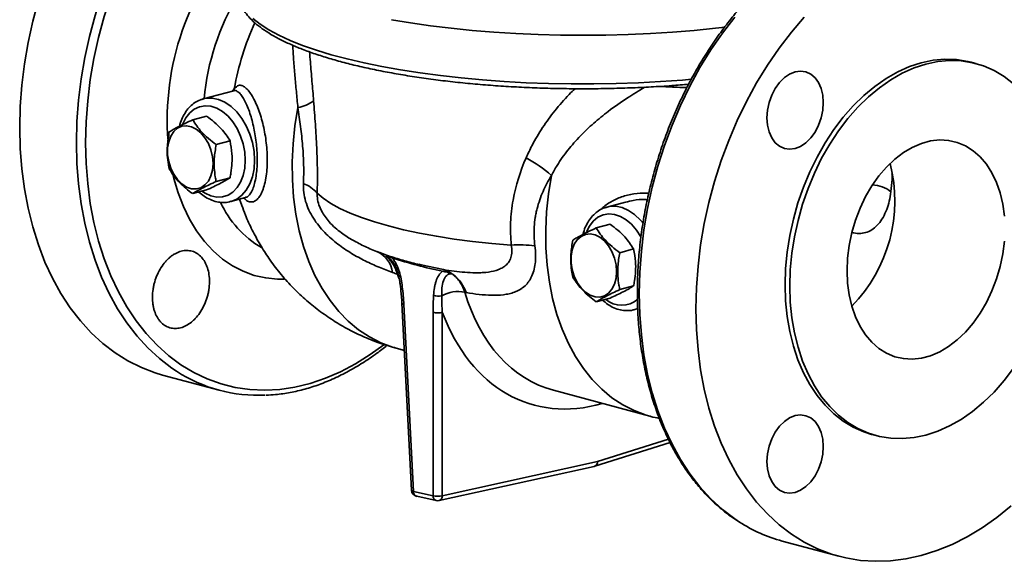
# Model space of a CAD drawing. Units: inches. Extents: x 0.5 to 33.5, y 0.5 to 21.
# Drawn here: x 26.5 to 31.2, y 9.1 to 11.6 of the extents above; entities that cross this region are included whole.
import ezdxf

# ---------------------------------------------------------------- set-up
doc = ezdxf.new("R2010")
doc.units = ezdxf.units.IN
doc.header["$MEASUREMENT"] = 0

msp = doc.modelspace()

# ---------------------------------------------------------------- linework, layer by layer
at = {"color": 7, "linetype": 'Continuous', "lineweight": 35}
for p, q in [((31.0456, 11.4171), (31.0237, 11.423)), ((27.5542, 11.2893), (27.4103, 11.2507)), ((27.5482, 11.2877), (27.5559, 11.2981)), ((27.5549, 11.2896), (27.554, 11.2893)), ((27.4254, 11.1698), (27.3606, 11.1524)), ((27.5359, 11.0533), (27.4711, 11.0359)), ((27.5359, 10.8795), (27.4711, 10.8621)), ((27.4254, 10.8221), (27.3606, 10.8048)), ((27.5397, 10.7678), (27.6093, 10.7864)), ((27.5913, 10.7486), (27.5811, 10.7789)), ((29.3976, 10.7655), (29.3095, 10.7419)), ((29.3979, 10.7643), (29.3931, 10.7631)), ((29.3246, 10.661), (29.2598, 10.6436)), ((28.1256, 10.5797), (28.1284, 10.5782)), ((29.4351, 10.5445), (29.3703, 10.5271)), ((28.4242, 10.4731), (28.4354, 10.4706)), ((28.4354, 10.4706), (28.5407, 10.4475)), ((29.4351, 10.3706), (29.3703, 10.3533)), ((28.3451, 10.2888), (28.3901, 9.4092)), ((29.3246, 10.3133), (29.2598, 10.296)), ((28.3541, 10.2835), (28.3992, 9.4039)), ((28.4913, 9.3836), (28.4913, 10.2468)), ((28.5351, 10.2468), (28.5351, 9.3836)), ((29.4389, 10.259), (29.4548, 10.2632)), ((29.4555, 10.2648), (29.4403, 10.2593)), ((28.3186, 10.0774), (28.3564, 10.0673)), ((27.2187, 9.9513), (27.4853, 9.8799)), ((29.0576, 9.8795), (29.5115, 9.7579)), ((29.2654, 9.5449), (29.5991, 9.6499)), ((30.5547, 9.6722), (30.5766, 9.6664)), ((29.2528, 9.5222), (29.6068, 9.6337)), ((28.5199, 9.3602), (29.2501, 9.5215)), ((28.5351, 9.3836), (29.2654, 9.5449)), ((28.3992, 9.4039), (28.4913, 9.3836)), ((28.4144, 9.3806), (28.5065, 9.3602)), ((30.1344, 9.1701), (30.401, 9.0987))]:
    msp.add_line(p, q, dxfattribs=at)
at = {"color": 7, "linetype": 'Continuous', "lineweight": 35, "flags": 128}
for points in [[(26.8128, 11.0446), (26.8153, 11.1439), (26.8227, 11.244), (26.835, 11.3446), (26.8522, 11.445), (26.8741, 11.545), (26.9006, 11.6439), (26.9317, 11.7413), (26.9672, 11.8368), (27.007, 11.93), (27.0507, 12.0204), (27.0983, 12.1075), (27.1495, 12.191), (27.2041, 12.2705), (27.2618, 12.3455), (27.3224, 12.4159), (27.3855, 12.4812), (27.4509, 12.5411), (27.5183, 12.5953), (27.573, 12.6342)], [(26.8563, 11.0445), (26.8588, 11.1428), (26.8662, 11.242), (26.8785, 11.3416), (26.8957, 11.4411), (26.9176, 11.54), (26.9442, 11.6379), (26.9753, 11.7343), (27.0108, 11.8288), (27.0505, 11.9208), (27.0943, 12.01), (27.1419, 12.0959), (27.193, 12.1781), (27.2475, 12.2562), (27.3051, 12.3299), (27.3655, 12.3988), (27.4285, 12.4626), (27.4936, 12.5209), (27.5607, 12.5736), (27.573, 12.5825)], [(26.5462, 11.116), (26.5487, 11.2153), (26.5561, 11.3155), (26.5684, 11.416), (26.5855, 11.5165), (26.6074, 11.6164), (26.634, 11.7153)], [(29.4619, 10.3349), (29.4644, 10.4342), (29.4718, 10.5343), (29.4841, 10.6348), (29.5012, 10.7353), (29.5231, 10.8352), (29.5497, 10.9342), (29.5808, 11.0316), (29.6163, 11.1271), (29.656, 11.2203), (29.6998, 11.3106), (29.7474, 11.3978), (29.7986, 11.4813), (29.8532, 11.5607), (29.9109, 11.6358)], [(30.2381, 11.6347), (30.1775, 11.5644), (30.1198, 11.4893), (30.0652, 11.4098), (30.014, 11.3263), (29.9664, 11.2392), (29.9227, 11.1489), (29.8829, 11.0557), (29.8474, 10.9602), (29.8163, 10.8627), (29.7898, 10.7638), (29.7679, 10.6639), (29.7507, 10.5634), (29.7384, 10.4629), (29.731, 10.3627), (29.7285, 10.2634), (29.731, 10.1655), (29.7384, 10.0693), (29.7507, 9.9754), (29.7679, 9.8841), (29.7898, 9.7959), (29.8163, 9.7112), (29.8474, 9.6304), (29.8829, 9.5539), (29.9227, 9.4821), (29.9664, 9.4152), (30.014, 9.3535), (30.0652, 9.2975), (30.1198, 9.2472), (30.1775, 9.2031), (30.2381, 9.1652), (30.3012, 9.1337), (30.3666, 9.1089), (30.434, 9.0907), (30.503, 9.0794), (30.5734, 9.0749), (30.6448, 9.0772), (30.7168, 9.0864), (30.7892, 9.1024), (30.8616, 9.1252), (30.9336, 9.1546), (31.005, 9.1905), (31.0753, 9.2327), (31.1444, 9.281), (31.2118, 9.3353)], [(27.6437, 11.6294), (27.6779, 11.6026), (27.7186, 11.5763), (27.7656, 11.5509), (27.8186, 11.5263), (27.8776, 11.5027), (27.9422, 11.4801), (28.0121, 11.4588), (28.0871, 11.4387), (28.1668, 11.42), (28.2509, 11.4027), (28.339, 11.3869), (28.4308, 11.3727), (28.5258, 11.3601), (28.6237, 11.3492), (28.7241, 11.34), (28.8264, 11.3326), (28.9304, 11.327), (29.0355, 11.3233), (29.1412, 11.3213), (29.2473, 11.3213), (29.3531, 11.3231), (29.4582, 11.3267), (29.5623, 11.3322), (29.6648, 11.3394), (29.7077, 11.343)], [(28.2952, 11.6235), (28.3855, 11.6085), (28.4793, 11.5951), (28.5762, 11.5833), (28.6757, 11.5733), (28.7774, 11.565), (28.881, 11.5585), (28.9859, 11.5539), (29.0917, 11.5511), (29.198, 11.5502), (29.3043, 11.5511), (29.4101, 11.5539), (29.515, 11.5585), (29.6186, 11.565), (29.7204, 11.5733), (29.8199, 11.5833), (29.8661, 11.5887)], [(30.1484, 10.3759), (30.1508, 10.4527), (30.1581, 10.5301), (30.1702, 10.6078), (30.187, 10.6849), (30.2084, 10.761), (30.2342, 10.8355), (30.2643, 10.9078), (30.2983, 10.9773), (30.3361, 11.0436), (30.3773, 11.1061), (30.4216, 11.1644), (30.4688, 11.2179), (30.5184, 11.2664), (30.57, 11.3094), (30.6233, 11.3465), (30.6779, 11.3776), (30.7333, 11.4024), (30.7892, 11.4207), (30.845, 11.4324), (30.9005, 11.4373), (30.955, 11.4354), (31.0084, 11.4268), (31.0237, 11.423)], [(30.1703, 10.3701), (30.1727, 10.4468), (30.18, 10.5243), (30.1921, 10.6019), (30.2089, 10.679), (30.2303, 10.7551), (30.2561, 10.8296), (30.2862, 10.9019), (30.3202, 10.9714), (30.358, 11.0377), (30.3992, 11.1002), (30.4435, 11.1585), (30.4907, 11.212), (30.5403, 11.2605), (30.5919, 11.3035), (30.6452, 11.3407), (30.6998, 11.3718), (30.7553, 11.3966), (30.8111, 11.4149), (30.867, 11.4265), (30.9224, 11.4314), (30.977, 11.4295), (31.0303, 11.4209), (31.0819, 11.4056), (31.1315, 11.3837), (31.1787, 11.3554), (31.223, 11.3209)], [(30.328, 11.233), (30.3255, 11.1971), (30.3179, 11.1612), (30.3057, 11.1267), (30.2892, 11.0949), (30.2691, 11.0671), (30.2462, 11.0442), (30.2213, 11.0273), (30.1954, 11.0169), (30.1696, 11.0134), (30.1447, 11.017), (30.1218, 11.0276), (30.1017, 11.0447), (30.0852, 11.0676), (30.0729, 11.0956), (30.0654, 11.1274), (30.0629, 11.162), (30.0654, 11.1979), (30.0729, 11.2338), (30.0852, 11.2684), (30.1017, 11.3001), (30.1218, 11.328), (30.1447, 11.3508), (30.1696, 11.3678), (30.1954, 11.3782), (30.2213, 11.3816), (30.2462, 11.378), (30.2691, 11.3675), (30.2892, 11.3504), (30.3057, 11.3274), (30.3179, 11.2995), (30.3255, 11.2676), (30.328, 11.233)], [(27.6079, 10.9619), (27.6055, 11.0002), (27.5981, 11.0387), (27.586, 11.076), (27.5697, 11.111), (27.5496, 11.1425), (27.5265, 11.1695), (27.5009, 11.1912), (27.4739, 11.2069), (27.4461, 11.216), (27.4186, 11.2183), (27.3922, 11.2137), (27.3678, 11.2023), (27.3461, 11.1846), (27.3278, 11.161), (27.314, 11.1335)], [(27.4107, 11.2509), (27.4232, 11.2534), (27.4526, 11.2542), (27.4825, 11.2479), (27.5122, 11.2347), (27.5409, 11.2151), (27.5677, 11.1895), (27.5918, 11.1588), (27.6125, 11.1237), (27.6293, 11.0854), (27.6417, 11.0449), (27.6492, 11.0033), (27.6518, 10.9619)], [(28.3186, 10.0774), (28.3011, 10.0825), (28.2452, 10.1032), (28.1916, 10.1306), (28.1407, 10.1643), (28.0926, 10.2042), (28.0478, 10.25), (28.0066, 10.3015), (27.9691, 10.3582), (27.9356, 10.4199), (27.9064, 10.4862), (27.8816, 10.5565), (27.8614, 10.6306), (27.8459, 10.7078), (27.8353, 10.7878), (27.8295, 10.8699), (27.8286, 10.9538), (27.8327, 11.0387), (27.8416, 11.1243), (27.8554, 11.21)], [(27.4559, 10.9468), (27.4534, 10.9788), (27.446, 11.0107), (27.4341, 11.0409), (27.4181, 11.0681), (27.399, 11.091), (27.3774, 11.1084), (27.3546, 11.1196), (27.3315, 11.1241), (27.3091, 11.1217), (27.2887, 11.1124), (27.271, 11.0967), (27.257, 11.0753), (27.2473, 11.0493), (27.2423, 11.0198), (27.2423, 10.9882), (27.2473, 10.956), (27.257, 10.9248), (27.271, 10.8959), (27.2887, 10.8707), (27.3091, 10.8505), (27.3315, 10.8361), (27.3546, 10.8281), (27.3774, 10.8271), (27.399, 10.833), (27.4181, 10.8456), (27.4341, 10.8643), (27.446, 10.8881), (27.4534, 10.916), (27.4559, 10.9468)], [(27.2187, 9.9513), (27.1843, 9.9615), (27.1189, 9.9863), (27.0557, 10.0178), (26.9952, 10.0557), (26.9375, 10.0998), (26.8829, 10.1501), (26.8317, 10.2061), (26.7841, 10.2677), (26.7403, 10.3346), (26.7006, 10.4065), (26.6651, 10.483), (26.634, 10.5638), (26.6074, 10.6485), (26.5855, 10.7367), (26.5684, 10.8279), (26.5561, 10.9219), (26.5487, 11.0181), (26.5462, 11.116)], [(27.2844, 9.9691), (27.2618, 9.9842), (27.2041, 10.0284), (27.1495, 10.0786), (27.0983, 10.1347), (27.0507, 10.1963), (27.007, 10.2632), (26.9672, 10.3351), (26.9317, 10.4116), (26.9006, 10.4924), (26.8741, 10.577), (26.8522, 10.6652), (26.835, 10.7565), (26.8227, 10.8505), (26.8153, 10.9466), (26.8128, 11.0446)], [(28.2591, 10.0941), (28.196, 10.0481), (28.1266, 10.0045), (28.0562, 9.9672), (27.985, 9.9363), (27.9133, 9.9121), (27.8416, 9.8945), (27.7702, 9.8838), (27.6993, 9.88), (27.6293, 9.883), (27.5607, 9.8929), (27.4936, 9.9095), (27.4285, 9.933), (27.3655, 9.963), (27.3051, 9.9995), (27.2475, 10.0424), (27.193, 10.0913), (27.1419, 10.1461), (27.0943, 10.2065), (27.0505, 10.2723), (27.0108, 10.343), (26.9753, 10.4184), (26.9442, 10.4981), (26.9176, 10.5818), (26.8957, 10.669), (26.8785, 10.7593), (26.8662, 10.8522), (26.8588, 10.9475), (26.8563, 11.0445)], [(30.4397, 10.4422), (30.4422, 10.5016), (30.4497, 10.5616), (30.4621, 10.6213), (30.4792, 10.6799), (30.5008, 10.7367), (30.5266, 10.7908), (30.5562, 10.8415), (30.5893, 10.8882), (30.6254, 10.9302), (30.664, 10.967), (30.7046, 10.998), (30.7466, 11.0228), (30.7895, 11.0411), (30.8327, 11.0527), (30.8756, 11.0574), (30.9176, 11.0551), (30.9582, 11.0458), (30.9968, 11.0297), (31.0329, 11.0071), (31.066, 10.9781), (31.0956, 10.9432), (31.1214, 10.9029), (31.143, 10.8578), (31.1601, 10.8083), (31.1725, 10.7553), (31.18, 10.6993)], [(27.404, 10.8164), (27.4186, 10.8069), (27.4461, 10.7945), (27.4739, 10.7887), (27.5009, 10.7899), (27.5265, 10.7979), (27.5496, 10.8126), (27.5697, 10.8333), (27.586, 10.8596), (27.5981, 10.8904), (27.6055, 10.9249), (27.6079, 10.9619)], [(27.6518, 10.9619), (27.6492, 10.9219), (27.6417, 10.8844), (27.6293, 10.8505), (27.6125, 10.8211), (27.5918, 10.7972), (27.5677, 10.7793), (27.541, 10.7682)], [(27.7928, 10.4031), (27.7595, 10.403), (27.7039, 10.4083), (27.6499, 10.4205), (27.5978, 10.4395), (27.548, 10.4651), (27.5009, 10.4972), (27.4567, 10.5355), (27.416, 10.5797), (27.3789, 10.6296), (27.3457, 10.6846), (27.3168, 10.7445), (27.2923, 10.8087), (27.2723, 10.8768), (27.269, 10.8905)], [(29.5114, 9.7579), (29.494, 9.7629), (29.4381, 9.7837), (29.3845, 9.811), (29.3335, 9.8447), (29.2855, 9.8846), (29.2407, 9.9305), (29.1994, 9.9819), (29.162, 10.0387), (29.1285, 10.1003), (29.0993, 10.1666), (29.0745, 10.2369), (29.0543, 10.311), (29.0388, 10.3882), (29.0282, 10.4682), (29.0224, 10.5503), (29.0215, 10.6342), (29.0255, 10.7191), (29.0345, 10.8047), (29.0483, 10.8904)], [(27.9462, 10.8077), (27.9748, 10.783), (28.0103, 10.759), (28.0523, 10.7357), (28.1007, 10.7133), (28.1551, 10.6919), (28.2154, 10.6717), (28.2811, 10.6527), (28.3519, 10.6351), (28.4273, 10.619), (28.5071, 10.6044), (28.5907, 10.5914), (28.6776, 10.5802), (28.7674, 10.5707), (28.8597, 10.563)], [(29.4698, 10.6005), (29.4689, 10.6021), (29.4489, 10.6337), (29.4257, 10.6607), (29.4002, 10.6824), (29.3731, 10.6981), (29.3454, 10.7072), (29.3179, 10.7095), (29.2914, 10.7049), (29.267, 10.6935), (29.2453, 10.6757), (29.227, 10.6522), (29.2132, 10.6246)], [(29.3099, 10.742), (29.3225, 10.7446), (29.3518, 10.7454), (29.3817, 10.7391), (29.4115, 10.7259), (29.4401, 10.7063), (29.4669, 10.6807), (29.4799, 10.6652)], [(29.3551, 10.4379), (29.3526, 10.47), (29.3452, 10.5019), (29.3333, 10.5321), (29.3174, 10.5593), (29.2982, 10.5821), (29.2767, 10.5996), (29.2538, 10.6108), (29.2307, 10.6153), (29.2084, 10.6128), (29.1879, 10.6035), (29.1702, 10.5878), (29.1562, 10.5665), (29.1465, 10.5404), (29.1415, 10.5109), (29.1415, 10.4794), (29.1465, 10.4472), (29.1562, 10.416), (29.1702, 10.3871), (29.1879, 10.3619), (29.2084, 10.3417), (29.2307, 10.3272), (29.2538, 10.3193), (29.2767, 10.3183), (29.2982, 10.3242), (29.3174, 10.3368), (29.3333, 10.3554), (29.3452, 10.3793), (29.3526, 10.4072), (29.3551, 10.4379)], [(31.18, 10.5818), (31.1725, 10.5219), (31.1601, 10.4622), (31.143, 10.4035), (31.1214, 10.3468), (31.0956, 10.2927), (31.066, 10.2419), (31.0329, 10.1952), (30.9968, 10.1532), (30.9582, 10.1165), (30.9176, 10.0855), (30.8756, 10.0607), (30.8327, 10.0423), (30.7895, 10.0308), (30.7466, 10.0261), (30.7046, 10.0284), (30.664, 10.0377), (30.6254, 10.0537), (30.5893, 10.0764), (30.5562, 10.1054), (30.5266, 10.1402), (30.5008, 10.1805), (30.4792, 10.2257), (30.4621, 10.2752), (30.4497, 10.3282), (30.4422, 10.3842), (30.4397, 10.4422)], [(28.3468, 10.367), (28.3436, 10.3675), (28.341, 10.3681), (28.3392, 10.3688), (28.3381, 10.3697), (28.3379, 10.3704)], [(29.9335, 9.2594), (29.9109, 9.2745), (29.8532, 9.3187), (29.7986, 9.3689), (29.7474, 9.425), (29.6998, 9.4866), (29.656, 9.5535), (29.6163, 9.6254), (29.5808, 9.7019), (29.5497, 9.7826), (29.5231, 9.8673), (29.5012, 9.9555), (29.4841, 10.0468), (29.4718, 10.1407), (29.4644, 10.2369), (29.4619, 10.3349)], [(30.5547, 9.6722), (30.5184, 9.6837), (30.4688, 9.7056), (30.4216, 9.7339), (30.3773, 9.7684), (30.3361, 9.8088), (30.2983, 9.8549), (30.2643, 9.9062), (30.2342, 9.9624), (30.2084, 10.023), (30.187, 10.0877), (30.1702, 10.1558), (30.1581, 10.2269), (30.1508, 10.3005), (30.1484, 10.3759)], [(31.223, 9.9832), (31.1787, 9.925), (31.1315, 9.8714), (31.0819, 9.823), (31.0303, 9.78), (30.977, 9.7428), (30.9224, 9.7117), (30.867, 9.6869), (30.8111, 9.6686), (30.7553, 9.657), (30.6998, 9.6521), (30.6452, 9.6539), (30.5919, 9.6625), (30.5403, 9.6779), (30.4907, 9.6997), (30.4435, 9.728), (30.3992, 9.7625), (30.358, 9.8029), (30.3202, 9.849), (30.2862, 9.9003), (30.2561, 9.9565), (30.2303, 10.0171), (30.2089, 10.0818), (30.1921, 10.1499), (30.18, 10.221), (30.1727, 10.2946), (30.1703, 10.3701)], [(28.3541, 10.2835), (28.3503, 10.2846), (28.3474, 10.2859), (28.3456, 10.2874), (28.3451, 10.2889)], [(30.328, 9.6151), (30.3255, 9.5791), (30.3179, 9.5432), (30.3057, 9.5087), (30.2892, 9.4769), (30.2691, 9.4491), (30.2462, 9.4262), (30.2213, 9.4093), (30.1954, 9.3989), (30.1696, 9.3954), (30.1447, 9.3991), (30.1218, 9.4096), (30.1017, 9.4267), (30.0852, 9.4496), (30.0729, 9.4776), (30.0654, 9.5095), (30.0629, 9.544), (30.0654, 9.5799), (30.0729, 9.6159), (30.0852, 9.6504), (30.1017, 9.6822), (30.1218, 9.71), (30.1447, 9.7328), (30.1696, 9.7498), (30.1954, 9.7602), (30.2213, 9.7636), (30.2462, 9.76), (30.2691, 9.7495), (30.2892, 9.7324), (30.3057, 9.7094), (30.3179, 9.6815), (30.3255, 9.6496), (30.328, 9.6151)], [(28.3992, 9.4039), (28.3954, 9.405), (28.3925, 9.4063), (28.3907, 9.4078), (28.3901, 9.4092)]]:
    msp.add_lwpolyline(points, dxfattribs=at)
at = {"color": 7, "linetype": 'Continuous', "lineweight": 35}
for centre, radius, start, end in [((28.5293, 11.1502), 1.2889, 137.559, 184.3587), ((28.5754, 11.1402), 1.167, 149.1881, 174.5216), ((28.8237, 11.0742), 1.2874, 155.4377, 169.9853), ((27.5288, 11.3007), 0.0272, 334.6681, 354.5216), ((27.8231, 11.3894), 0.1823, 280.2074, 305.6674), ((28.6422, 10.4353), 0.6099, 48.2528, 61.8987), ((29.9553, 10.771), 0.7091, 315.6213, 14.3828), ((27.8354, 10.7138), 0.1452, 40.2987, 71.5762), ((30.5553, 10.701), 0.145, 51.2628, 88.4969), ((27.9419, 10.9785), 0.4997, 205.4688, 238.8726), ((28.1729, 10.415), 0.1297, 8.3552, 64.6176), ((28.8958, 9.9104), 0.6536, 83.4029, 93.1712), ((28.4986, 10.3109), 0.143, 54.5632, 72.8522), ((28.4611, 10.2677), 0.2002, 21.0396, 50.921), ((28.6088, 10.1923), 0.152, 77.7135, 120.3291), ((28.5208, 10.3953), 0.0728, 248.6845, 278.8809), ((29.3783, 10.394), 0.1144, 229.0239, 311.8503), ((28.5132, 10.3271), 0.0833, 254.7438, 285.2562), ((27.6685, 10.5638), 0.7079, 237.1401, 272.7007), ((29.2432, 9.5427), 0.0223, 288.2467, 5.5729), ((29.2435, 9.5518), 0.031, 282.4534, 287.4775), ((29.2446, 9.5416), 0.021, 292.83, 9.0251), ((28.4211, 9.4108), 0.031, 182.9344, 257.5451), ((28.4227, 9.4026), 0.0235, 176.7371, 249.4408), ((28.5148, 9.3822), 0.0235, 176.7371, 249.4408), ((28.5132, 9.4639), 0.0833, 254.7438, 285.2562), ((28.5132, 9.3905), 0.031, 257.5451, 282.4534), ((28.5129, 9.3814), 0.0223, 288.2467, 5.5729), ((30.3198, 9.8581), 0.7125, 237.1633, 254.9115)]:
    msp.add_arc(centre, radius, start, end, dxfattribs=at)
for centre, major_axis, ratio, start_param, end_param in [((29.0285, 11.0193), (0.2306, 1.0696), 0.690534, 2.299685, 2.320265), ((29.3679, 10.9284), (0.3324, 1.0424), 0.670287, 2.365226, 3.173051), ((29.3016, 10.9493), (0.3568, 1.133), 0.67121, 2.430928, 3.564097)]:
    msp.add_ellipse(centre, major_axis=major_axis, ratio=ratio, start_param=start_param, end_param=end_param, dxfattribs=at)
for points, knots in [([(30.6923, 12.0918), (30.6699, 12.0903), (30.6247, 12.0874), (30.5562, 12.0753), (30.4872, 12.0575), (30.4183, 12.0336), (30.3499, 12.0039), (30.2821, 11.9684), (30.2154, 11.9272), (30.1499, 11.8806), (30.086, 11.8288), (30.024, 11.7719), (29.964, 11.7102), (29.9064, 11.644), (29.8513, 11.5735), (29.799, 11.4991), (29.7498, 11.4211), (29.7037, 11.3397), (29.6611, 11.2554), (29.622, 11.1684), (29.5866, 11.0791), (29.5552, 10.988), (29.5277, 10.8953), (29.5043, 10.8015), (29.4852, 10.707), (29.4703, 10.612), (29.4599, 10.5171), (29.4538, 10.4265), (29.4531, 10.368), (29.4528, 10.3408)], [0, 0, 0, 0, 0.036311, 0.073261, 0.110269, 0.147339, 0.184465, 0.221642, 0.25886, 0.296109, 0.333383, 0.370672, 0.40797, 0.445274, 0.482578, 0.519881, 0.557181, 0.594477, 0.63177, 0.66906, 0.706348, 0.743633, 0.780918, 0.818203, 0.855489, 0.892777, 0.930068, 0.967364, 1, 1, 1, 1]), ([(27.5739, 11.7523), (27.5739, 11.7473), (27.5738, 11.7322), (27.5805, 11.7074), (27.5933, 11.6783), (27.6124, 11.6498), (27.6375, 11.6217), (27.669, 11.5942), (27.7067, 11.5673), (27.7503, 11.5415), (27.7993, 11.5166), (27.8536, 11.4929), (27.9129, 11.4704), (27.9769, 11.449), (28.0455, 11.4288), (28.1184, 11.4099), (28.1953, 11.3924), (28.2761, 11.3762), (28.3603, 11.3614), (28.4476, 11.348), (28.5378, 11.3362), (28.6305, 11.3259), (28.7254, 11.3172), (28.822, 11.3101), (28.9201, 11.3046), (29.0192, 11.3008), (29.119, 11.2986), (29.2191, 11.2981), (29.3192, 11.2993), (29.4187, 11.3022), (29.5174, 11.3067), (29.6096, 11.3124), (29.6679, 11.3174), (29.6944, 11.3196)], [0, 0, 0, 0, 0.014981, 0.04488, 0.075128, 0.106361, 0.138776, 0.172122, 0.205951, 0.239894, 0.273753, 0.307492, 0.341115, 0.374638, 0.40808, 0.441457, 0.474782, 0.508065, 0.541316, 0.574539, 0.607742, 0.640928, 0.6741, 0.707262, 0.740415, 0.773563, 0.806707, 0.839849, 0.87299, 0.906132, 0.939277, 0.972426, 1, 1, 1, 1]), ([(27.8554, 11.21), (27.853, 11.2354), (27.8482, 11.2864), (27.8411, 11.3611), (27.8349, 11.4339), (27.8325, 11.4803), (27.8312, 11.5032)], [0, 0, 0, 0, 0.247091, 0.494248, 0.750189, 1, 1, 1, 1]), ([(27.9106, 11.4717), (27.9117, 11.4561), (27.915, 11.411), (27.9217, 11.3341), (27.9268, 11.2722), (27.9294, 11.2413)], [0, 0, 0, 0, 0.210407, 0.605229, 1, 1, 1, 1]), ([(27.5559, 11.2981), (27.5624, 11.305), (27.5732, 11.3164), (27.5917, 11.3146), (27.6081, 11.3052), (27.6249, 11.2878), (27.6409, 11.2643), (27.6562, 11.2351), (27.6699, 11.2021), (27.6822, 11.1654), (27.6926, 11.1265), (27.7009, 11.0855), (27.707, 11.0434), (27.7106, 11.0008), (27.7117, 10.9581), (27.7099, 10.9166), (27.705, 10.8765), (27.6969, 10.8405), (27.6856, 10.8089), (27.6714, 10.785), (27.6548, 10.7693), (27.6368, 10.764), (27.6184, 10.7681), (27.6068, 10.7789), (27.6011, 10.7842)], [0, 0, 0, 0, 0.07554, 0.125303, 0.175064, 0.221048, 0.26702, 0.309175, 0.351316, 0.390539, 0.429749, 0.467443, 0.505126, 0.543032, 0.580934, 0.621042, 0.661156, 0.705291, 0.749446, 0.798206, 0.846996, 0.898597, 0.950222, 1, 1, 1, 1]), ([(29.6866, 11.3042), (29.6558, 11.3049), (29.6133, 11.3058), (29.5723, 11.3089), (29.5609, 11.3097)], [0, 0, 0, 0, 0.722536, 1, 1, 1, 1]), ([(27.6089, 10.7876), (27.6117, 10.7881), (27.6192, 10.7896), (27.6309, 10.8024), (27.6425, 10.8235), (27.652, 10.8522), (27.6586, 10.8848), (27.6628, 10.9215), (27.6643, 10.9593), (27.6634, 10.9987), (27.6594, 11.0507), (27.649, 11.1162), (27.6333, 11.1744), (27.6185, 11.2145), (27.6061, 11.2416), (27.5931, 11.2636), (27.5797, 11.2802), (27.5669, 11.2885), (27.558, 11.2924), (27.5543, 11.2891), (27.5542, 11.289)], [0, 0, 0, 0, 0.037855, 0.097631, 0.159485, 0.21308, 0.268584, 0.317054, 0.367156, 0.413011, 0.460268, 0.552938, 0.650086, 0.702234, 0.755633, 0.812884, 0.871497, 0.933579, 0.997235, 1, 1, 1, 1]), ([(28.9295, 10.9733), (28.9385, 10.993), (28.9611, 11.0419), (29.0055, 11.1164), (29.0643, 11.1963), (29.1161, 11.2571), (29.1504, 11.2899), (29.1597, 11.2987)], [0, 0, 0, 0, 0.16372, 0.408319, 0.652952, 0.906471, 1, 1, 1, 1]), ([(29.4875, 11.3056), (29.4605, 11.2895), (29.4012, 11.2541), (29.321, 11.1972), (29.2469, 11.1369), (29.183, 11.0765), (29.1249, 11.0105), (29.0798, 10.9479), (29.057, 10.9063), (29.0483, 10.8904)], [0, 0, 0, 0, 0.150263, 0.32966, 0.471676, 0.613673, 0.760982, 0.90824, 1, 1, 1, 1]), ([(27.4109, 11.2501), (27.406, 11.249), (27.3919, 11.2456), (27.3704, 11.2337), (27.3474, 11.2152), (27.3277, 11.1915), (27.3118, 11.1632), (27.302, 11.1398), (27.299, 11.1253), (27.2984, 11.1225)], [0, 0, 0, 0, 0.088577, 0.259085, 0.429733, 0.602546, 0.778464, 0.957205, 1, 1, 1, 1]), ([(27.9294, 11.2413), (27.9323, 11.2047), (27.9352, 11.1681), (27.9389, 11.113), (27.9401, 11.0946), (27.9422, 11.0577), (27.9432, 11.0393), (27.9456, 10.9845), (27.9467, 10.9485), (27.9474, 10.8773), (27.9471, 10.8423), (27.9462, 10.8077)], [0, 0, 0, 0, 0.25, 0.25, 0.375, 0.375, 0.5, 0.5, 0.75, 0.75, 1, 1, 1, 1]), ([(27.4254, 11.1698), (27.4378, 11.1604), (27.463, 11.1415), (27.4938, 11.1118), (27.5182, 11.082), (27.5299, 11.0629), (27.5359, 11.0533)], [0, 0, 0, 0, 0.264604, 0.534946, 0.765342, 1, 1, 1, 1]), ([(27.8813, 10.8516), (27.8828, 10.88), (27.8832, 10.909), (27.8819, 10.9681), (27.8803, 10.9982), (27.8765, 11.0442), (27.875, 11.0596), (27.8718, 11.0901), (27.87, 11.1053), (27.8643, 11.1505), (27.8599, 11.1804), (27.8554, 11.21)], [0, 0, 0, 0, 0.25, 0.25, 0.5, 0.5, 0.625, 0.625, 0.75, 0.75, 1, 1, 1, 1]), ([(27.3606, 11.1524), (27.3482, 11.1467), (27.323, 11.1351), (27.2922, 11.1196), (27.2678, 11.1062), (27.256, 11.0988), (27.2501, 11.0951)], [0, 0, 0, 0, 0.264604, 0.534946, 0.765342, 1, 1, 1, 1]), ([(27.4711, 11.0359), (27.4586, 11.0453), (27.4335, 11.0642), (27.4027, 11.0939), (27.3783, 11.1237), (27.3665, 11.1428), (27.3606, 11.1524)], [0, 0, 0, 0, 0.264604, 0.534946, 0.765342, 1, 1, 1, 1]), ([(27.2501, 11.0951), (27.2463, 11.0732), (27.24, 11.0364), (27.24, 10.9849), (27.2442, 10.949), (27.2486, 10.9283), (27.2501, 10.9213)], [0, 0, 0, 0, 0.364313, 0.613604, 0.869617, 1, 1, 1, 1]), ([(27.4711, 10.8621), (27.4696, 10.8691), (27.4653, 10.8895), (27.461, 10.9254), (27.4609, 10.9768), (27.4673, 11.014), (27.4711, 11.0359)], [0, 0, 0, 0, 0.1303834, 0.3799838, 0.6356851, 1, 1, 1, 1]), ([(27.5359, 11.0533), (27.5396, 11.0334), (27.546, 11), (27.546, 10.9485), (27.5417, 10.9103), (27.5373, 10.8872), (27.5359, 10.8795)], [0, 0, 0, 0, 0.364313, 0.613604, 0.869617, 1, 1, 1, 1]), ([(28.8597, 10.563), (28.8562, 10.5987), (28.8551, 10.6342), (28.8573, 10.6871), (28.8586, 10.7047), (28.8624, 10.7397), (28.865, 10.7572), (28.8804, 10.8434), (28.9016, 10.9093), (28.9295, 10.9733)], [0, 0, 0, 0, 0.25, 0.25, 0.375, 0.375, 0.5, 0.5, 1, 1, 1, 1]), ([(27.2501, 10.9213), (27.2568, 10.9104), (27.2705, 10.8884), (27.2971, 10.8576), (27.3276, 10.8295), (27.3495, 10.8131), (27.3606, 10.8048)], [0, 0, 0, 0, 0.264604, 0.534946, 0.765342, 1, 1, 1, 1]), ([(29.0483, 10.8904), (29.0335, 10.866), (29.0203, 10.841), (28.9976, 10.7892), (28.9882, 10.7624), (28.9793, 10.7276), (28.9776, 10.7205), (28.9747, 10.7063), (28.9734, 10.6991), (28.97, 10.6774), (28.9684, 10.6629), (28.9658, 10.6191), (28.9669, 10.5896), (28.9709, 10.5597)], [0, 0, 0, 0, 0.25, 0.25, 0.5, 0.5, 0.5625, 0.5625, 0.625, 0.625, 0.75, 0.75, 1, 1, 1, 1]), ([(30.6512, 10.8982), (30.6514, 10.8894), (30.652, 10.8623), (30.6485, 10.8336), (30.6461, 10.8142)], [0, 0, 0, 0, 0.324077, 1, 1, 1, 1]), ([(27.3606, 10.8048), (27.3673, 10.809), (27.381, 10.8175), (27.4076, 10.8318), (27.4381, 10.8469), (27.46, 10.857), (27.4711, 10.8621)], [0, 0, 0, 0, 0.264604, 0.534946, 0.765342, 1, 1, 1, 1]), ([(27.5359, 10.8795), (27.5291, 10.8752), (27.5155, 10.8667), (27.4889, 10.8524), (27.4583, 10.8373), (27.4364, 10.8272), (27.4254, 10.8221)], [0, 0, 0, 0, 0.264604, 0.534946, 0.765342, 1, 1, 1, 1]), ([(28.3012, 10.4339), (28.2799, 10.4417), (28.2586, 10.45), (28.2156, 10.4681), (28.194, 10.4778), (28.1508, 10.4993), (28.1292, 10.5109), (28.0967, 10.5305), (28.0859, 10.5374), (28.0643, 10.552), (28.0536, 10.5597), (28.0218, 10.584), (28.0013, 10.6019), (27.9718, 10.6324), (27.9624, 10.6431), (27.9446, 10.6654), (27.9362, 10.6771), (27.9207, 10.7016), (27.9135, 10.7146), (27.9012, 10.741), (27.896, 10.7545), (27.8878, 10.7822), (27.8847, 10.7964), (27.8812, 10.8243), (27.8806, 10.838), (27.8813, 10.8516)], [0, 0, 0, 0, 0.125, 0.125, 0.25, 0.25, 0.375, 0.375, 0.4375, 0.4375, 0.5, 0.5, 0.625, 0.625, 0.6875, 0.6875, 0.75, 0.75, 0.8125, 0.8125, 0.875, 0.875, 0.9375, 0.9375, 1, 1, 1, 1]), ([(27.3892, 10.8125), (27.3974, 10.8056), (27.4145, 10.7911), (27.4431, 10.7758), (27.4734, 10.7656), (27.5038, 10.7625), (27.5267, 10.7637), (27.5385, 10.7679), (27.5411, 10.7688)], [0, 0, 0, 0, 0.177994, 0.374529, 0.569158, 0.760329, 0.9474, 1, 1, 1, 1]), ([(27.9462, 10.8077), (27.9463, 10.7977), (27.9464, 10.7764), (27.9554, 10.7469), (27.968, 10.7199), (27.983, 10.6959), (28.0047, 10.669), (28.0308, 10.6434), (28.0682, 10.6137), (28.0998, 10.5928), (28.1217, 10.5817), (28.1256, 10.5797)], [0, 0, 0, 0, 0.091488, 0.194874, 0.253238, 0.344655, 0.439909, 0.571836, 0.706527, 0.947999, 1, 1, 1, 1]), ([(29.2826, 10.7306), (29.2836, 10.7318), (29.2963, 10.7466), (29.3286, 10.7675), (29.379, 10.792), (29.4363, 10.8046), (29.4798, 10.8094), (29.5032, 10.8064), (29.5062, 10.806)], [0, 0, 0, 0, 0.019199, 0.247075, 0.475153, 0.719898, 0.964799, 1, 1, 1, 1]), ([(30.6461, 10.8142), (30.6438, 10.7992), (30.6393, 10.7694), (30.6267, 10.7284), (30.6097, 10.6919), (30.5881, 10.6611), (30.5629, 10.6379), (30.5346, 10.6226), (30.504, 10.6165), (30.4803, 10.6174), (30.4671, 10.6212), (30.4647, 10.6219)], [0, 0, 0, 0, 0.115164, 0.230333, 0.352797, 0.475274, 0.599114, 0.722963, 0.847273, 0.971588, 1, 1, 1, 1]), ([(29.4998, 10.7756), (29.4968, 10.776), (29.4745, 10.7784), (29.4396, 10.7754), (29.4097, 10.7674), (29.3979, 10.7643)], [0, 0, 0, 0, 0.087433, 0.640034, 1, 1, 1, 1]), ([(27.5917, 10.7496), (27.5971, 10.7345), (27.6112, 10.6949), (27.6397, 10.6334), (27.6764, 10.5653), (27.7197, 10.4978), (27.7695, 10.4315), (27.8262, 10.3674), (27.8875, 10.3085), (27.9529, 10.2549), (28.0219, 10.207), (28.0939, 10.1649), (28.1684, 10.129), (28.2433, 10.0993), (28.2941, 10.0847), (28.3185, 10.0777)], [0, 0, 0, 0, 0.046963, 0.122212, 0.197335, 0.272351, 0.355699, 0.438797, 0.521367, 0.603383, 0.684842, 0.765746, 0.846107, 0.925938, 1, 1, 1, 1]), ([(29.3101, 10.7413), (29.3053, 10.7401), (29.2911, 10.7368), (29.2697, 10.7248), (29.2467, 10.7063), (29.2269, 10.6827), (29.211, 10.6544), (29.2012, 10.631), (29.1982, 10.6165), (29.1976, 10.6137)], [0, 0, 0, 0, 0.088577, 0.259085, 0.429733, 0.602546, 0.778464, 0.957205, 1, 1, 1, 1]), ([(29.3246, 10.661), (29.337, 10.6516), (29.3622, 10.6327), (29.393, 10.603), (29.4174, 10.5732), (29.4291, 10.5541), (29.4351, 10.5445)], [0, 0, 0, 0, 0.264604, 0.534946, 0.765342, 1, 1, 1, 1]), ([(29.2598, 10.6436), (29.2474, 10.6379), (29.2222, 10.6263), (29.1914, 10.6108), (29.167, 10.5974), (29.1553, 10.59), (29.1493, 10.5863)], [0, 0, 0, 0, 0.264604, 0.534946, 0.765342, 1, 1, 1, 1]), ([(29.3703, 10.5271), (29.3579, 10.5365), (29.3327, 10.5554), (29.3019, 10.5851), (29.2775, 10.6149), (29.2658, 10.634), (29.2598, 10.6436)], [0, 0, 0, 0, 0.264604, 0.534946, 0.765342, 1, 1, 1, 1]), ([(28.1285, 10.5783), (28.1379, 10.5731), (28.1656, 10.5578), (28.2163, 10.5361), (28.2799, 10.5123), (28.3475, 10.4915), (28.3992, 10.4772), (28.4295, 10.4704), (28.4351, 10.4692)], [0, 0, 0, 0, 0.110638, 0.326649, 0.541337, 0.750325, 0.954025, 1, 1, 1, 1]), ([(29.1493, 10.5863), (29.1456, 10.5644), (29.1392, 10.5276), (29.1392, 10.4761), (29.1435, 10.4402), (29.1479, 10.4195), (29.1493, 10.4125)], [0, 0, 0, 0, 0.364313, 0.613604, 0.869617, 1, 1, 1, 1]), ([(27.3987, 10.2513), (27.3924, 10.2413), (27.3855, 10.232), (27.3745, 10.2194), (27.3708, 10.2154), (27.3629, 10.2078), (27.3589, 10.2042), (27.3467, 10.1942), (27.3383, 10.1886), (27.3211, 10.1795), (27.3122, 10.176), (27.2947, 10.1714), (27.286, 10.1703), (27.273, 10.1703), (27.2688, 10.1706), (27.2604, 10.1719), (27.2522, 10.1737), (27.2443, 10.1766), (27.2366, 10.1802), (27.2329, 10.1822), (27.2219, 10.1892), (27.2152, 10.1949), (27.2061, 10.2049), (27.2031, 10.2085), (27.1976, 10.2162), (27.195, 10.2203), (27.1878, 10.2331), (27.1838, 10.2424), (27.1789, 10.2574), (27.1774, 10.2627), (27.175, 10.2733), (27.1739, 10.2788), (27.1715, 10.2954), (27.1707, 10.3068), (27.1709, 10.3306), (27.1719, 10.3426), (27.1746, 10.3605), (27.1757, 10.3665), (27.1783, 10.3785), (27.1799, 10.3845), (27.1851, 10.4022), (27.1893, 10.4137), (27.1992, 10.4358), (27.2049, 10.4466), (27.2174, 10.4664), (27.2243, 10.4757), (27.2353, 10.4884), (27.2392, 10.4925), (27.247, 10.5001), (27.255, 10.5072), (27.2632, 10.5133), (27.2717, 10.5189), (27.276, 10.5215), (27.289, 10.5284), (27.2978, 10.5318), (27.3109, 10.5352), (27.3153, 10.5361), (27.3241, 10.5372), (27.3285, 10.5375), (27.3414, 10.5374), (27.3497, 10.5362), (27.3619, 10.5327), (27.3659, 10.5312), (27.3736, 10.5276), (27.3774, 10.5256), (27.3882, 10.5186), (27.3949, 10.513), (27.4073, 10.4995), (27.4128, 10.4918), (27.4199, 10.4791), (27.4222, 10.4746), (27.4262, 10.4653), (27.4281, 10.4604), (27.433, 10.4453), (27.4354, 10.4348), (27.4386, 10.4126), (27.4394, 10.4009), (27.4391, 10.3774), (27.4382, 10.3655), (27.4354, 10.3474), (27.4343, 10.3413), (27.4317, 10.3294), (27.4301, 10.3234), (27.425, 10.3059), (27.4207, 10.2943), (27.4107, 10.272), (27.4051, 10.2614), (27.3987, 10.2513)], [0, 0, 0, 0, 0.03125, 0.03125, 0.046875, 0.046875, 0.0625, 0.0625, 0.09375, 0.09375, 0.125, 0.125, 0.15625, 0.15625, 0.171875, 0.171875, 0.1875, 0.203125, 0.203125, 0.21875, 0.21875, 0.25, 0.25, 0.265625, 0.265625, 0.28125, 0.28125, 0.3125, 0.3125, 0.328125, 0.328125, 0.34375, 0.34375, 0.375, 0.375, 0.40625, 0.40625, 0.421875, 0.421875, 0.4375, 0.4375, 0.46875, 0.46875, 0.5, 0.5, 0.53125, 0.53125, 0.546875, 0.546875, 0.5625, 0.578125, 0.578125, 0.59375, 0.59375, 0.625, 0.625, 0.640625, 0.640625, 0.65625, 0.65625, 0.6875, 0.6875, 0.703125, 0.703125, 0.71875, 0.71875, 0.75, 0.75, 0.78125, 0.78125, 0.796875, 0.796875, 0.8125, 0.8125, 0.84375, 0.84375, 0.875, 0.875, 0.90625, 0.90625, 0.921875, 0.921875, 0.9375, 0.9375, 0.96875, 0.96875, 1, 1, 1, 1]), ([(28.5407, 10.4475), (28.5738, 10.442), (28.6073, 10.4375), (28.6576, 10.4335), (28.6743, 10.4326), (28.6993, 10.4324), (28.7076, 10.4325), (28.7242, 10.4332), (28.7324, 10.4337), (28.7567, 10.4362), (28.7726, 10.439), (28.7952, 10.4458), (28.8026, 10.4486), (28.8166, 10.4554), (28.8232, 10.4594), (28.8324, 10.4666), (28.8353, 10.4692), (28.8409, 10.4748), (28.8435, 10.4779), (28.8484, 10.4845), (28.8506, 10.488), (28.8545, 10.4955), (28.8562, 10.4995), (28.8591, 10.5081), (28.8602, 10.5126), (28.8619, 10.522), (28.8623, 10.5268), (28.8629, 10.5417), (28.8619, 10.5523), (28.8597, 10.563)], [0, 0, 0, 0, 0.25, 0.25, 0.375, 0.375, 0.4375, 0.4375, 0.5, 0.5, 0.625, 0.625, 0.6875, 0.6875, 0.75, 0.75, 0.78125, 0.78125, 0.8125, 0.8125, 0.84375, 0.84375, 0.875, 0.875, 0.90625, 0.90625, 0.9375, 0.9375, 1, 1, 1, 1]), ([(28.9709, 10.5597), (28.9729, 10.545), (28.9739, 10.5307), (28.9743, 10.51), (28.9742, 10.5032), (28.9735, 10.4898), (28.973, 10.4833), (28.9707, 10.4641), (28.9683, 10.4524), (28.9621, 10.4306), (28.9582, 10.4206), (28.9514, 10.4068), (28.9489, 10.4024), (28.9437, 10.3942), (28.941, 10.3903), (28.9323, 10.3793), (28.9261, 10.3728), (28.916, 10.3642), (28.9124, 10.3615), (28.9053, 10.3566), (28.9016, 10.3543), (28.8903, 10.3479), (28.8825, 10.3443), (28.8663, 10.3383), (28.8579, 10.3358), (28.8407, 10.3318), (28.8318, 10.3303), (28.8047, 10.3269), (28.786, 10.3263), (28.7478, 10.3271), (28.7283, 10.3285), (28.6886, 10.333), (28.6684, 10.336), (28.648, 10.3396)], [0, 0, 0, 0, 0.0625, 0.0625, 0.09375, 0.09375, 0.125, 0.125, 0.1875, 0.1875, 0.25, 0.25, 0.28125, 0.28125, 0.3125, 0.3125, 0.375, 0.375, 0.40625, 0.40625, 0.4375, 0.4375, 0.5, 0.5, 0.5625, 0.5625, 0.625, 0.625, 0.75, 0.75, 0.875, 0.875, 1, 1, 1, 1]), ([(29.3703, 10.3533), (29.3688, 10.3603), (29.3645, 10.3807), (29.3602, 10.4165), (29.3601, 10.468), (29.3665, 10.5052), (29.3703, 10.5271)], [0, 0, 0, 0, 0.1303834, 0.3799838, 0.6356851, 1, 1, 1, 1]), ([(29.4351, 10.5445), (29.4388, 10.5246), (29.4452, 10.4911), (29.4452, 10.4397), (29.4409, 10.4015), (29.4366, 10.3784), (29.4351, 10.3706)], [0, 0, 0, 0, 0.364313, 0.613604, 0.869617, 1, 1, 1, 1]), ([(28.2982, 10.5037), (28.2916, 10.5059), (28.2861, 10.5076), (28.2788, 10.5095), (28.2765, 10.51), (28.2725, 10.5107), (28.2706, 10.511), (28.2689, 10.5111)], [0, 0, 0, 0, 0.5, 0.5, 0.75, 0.75, 1, 1, 1, 1]), ([(28.324, 10.4257), (28.3211, 10.4349), (28.3177, 10.4436), (28.3102, 10.4601), (28.306, 10.4677), (28.2968, 10.482), (28.2918, 10.4887), (28.2808, 10.5008), (28.2751, 10.5063), (28.2689, 10.5111)], [0, 0, 0, 0, 0.25, 0.25, 0.5, 0.5, 0.75, 0.75, 1, 1, 1, 1]), ([(28.2861, 10.5007), (28.2856, 10.5011), (28.2804, 10.5066), (28.2744, 10.5089), (28.2689, 10.5111)], [0, 0, 0, 0, 0.084988, 1, 1, 1, 1]), ([(28.286, 10.5006), (28.2869, 10.5), (28.2916, 10.4968), (28.3009, 10.4857), (28.3119, 10.4682), (28.3217, 10.4461), (28.3296, 10.42), (28.335, 10.3942), (28.3369, 10.3772), (28.3376, 10.3703)], [0, 0, 0, 0, 0.0307781, 0.1679412, 0.3134721, 0.470418, 0.6499193, 0.8581988, 1, 1, 1, 1]), ([(28.2982, 10.5037), (28.338, 10.4903), (28.3777, 10.4785), (28.4572, 10.4572), (28.4969, 10.4478), (28.5365, 10.4399)], [0, 0, 0, 0, 0.5, 0.5, 1, 1, 1, 1]), ([(28.2982, 10.5037), (28.3019, 10.4993), (28.3054, 10.4945), (28.312, 10.4845), (28.315, 10.4793), (28.3207, 10.4683), (28.3233, 10.4627), (28.3279, 10.4512), (28.33, 10.4454), (28.3358, 10.4278), (28.3388, 10.4157), (28.3436, 10.3914), (28.3454, 10.3792), (28.3468, 10.367)], [0, 0, 0, 0, 0.125, 0.125, 0.25, 0.25, 0.375, 0.375, 0.5, 0.5, 0.75, 0.75, 1, 1, 1, 1]), ([(28.4943, 10.3276), (28.4952, 10.3391), (28.4963, 10.3505), (28.4991, 10.367), (28.5001, 10.3724), (28.5026, 10.383), (28.504, 10.3881), (28.5089, 10.4029), (28.5129, 10.412), (28.5207, 10.4242), (28.5235, 10.4279), (28.5297, 10.4345), (28.533, 10.4374), (28.5365, 10.4399)], [0, 0, 0, 0, 0.25, 0.25, 0.375, 0.375, 0.5, 0.5, 0.75, 0.75, 0.875, 0.875, 1, 1, 1, 1]), ([(28.5822, 10.4272), (28.5772, 10.428), (28.5724, 10.4278), (28.5658, 10.4259), (28.5637, 10.4251), (28.5597, 10.4229), (28.5578, 10.4216), (28.5524, 10.4171), (28.5494, 10.4134), (28.544, 10.4048), (28.5419, 10.4), (28.5366, 10.3847), (28.5346, 10.3732), (28.5323, 10.3489), (28.5321, 10.3363), (28.532, 10.3234)], [0, 0, 0, 0, 0.125, 0.125, 0.1875, 0.1875, 0.25, 0.25, 0.375, 0.375, 0.5, 0.5, 0.75, 0.75, 1, 1, 1, 1]), ([(28.5365, 10.4399), (28.543, 10.4386), (28.5501, 10.4369), (28.5653, 10.4327), (28.5733, 10.4303), (28.5815, 10.4274)], [0, 0, 0, 0, 0.5, 0.5, 1, 1, 1, 1]), ([(28.5815, 10.4274), (28.5816, 10.4274), (28.5818, 10.4273), (28.5819, 10.4273), (28.582, 10.4272), (28.5821, 10.4272), (28.5822, 10.4272)], [0, 0, 0, 0, 0.00002340882, 0.00002340882, 0.00002340882, 0.00003702419, 0.00003702419, 0.00003702419, 0.00003702419]), ([(28.5873, 10.4231), (28.5932, 10.4182), (28.5987, 10.4128), (28.6092, 10.4009), (28.6142, 10.3944), (28.6277, 10.3736), (28.6352, 10.358), (28.6411, 10.3408)], [0, 0, 0, 0, 0.25, 0.25, 0.5, 0.5, 1, 1, 1, 1]), ([(29.1493, 10.4125), (29.1561, 10.4016), (29.1697, 10.3796), (29.1963, 10.3488), (29.2269, 10.3206), (29.2488, 10.3042), (29.2598, 10.296)], [0, 0, 0, 0, 0.264604, 0.534946, 0.765342, 1, 1, 1, 1]), ([(28.3378, 10.3703), (28.3387, 10.3627), (28.3421, 10.3354), (28.3438, 10.3083), (28.345, 10.2889)], [0, 0, 0, 0, 0.280546, 1, 1, 1, 1]), ([(29.2598, 10.296), (29.2666, 10.3002), (29.2802, 10.3087), (29.3068, 10.323), (29.3374, 10.3381), (29.3593, 10.3482), (29.3703, 10.3533)], [0, 0, 0, 0, 0.264604, 0.534946, 0.765342, 1, 1, 1, 1]), ([(29.4351, 10.3706), (29.4283, 10.3664), (29.4147, 10.3579), (29.3881, 10.3436), (29.3575, 10.3285), (29.3356, 10.3184), (29.3246, 10.3133)], [0, 0, 0, 0, 0.264604, 0.534946, 0.765342, 1, 1, 1, 1]), ([(29.4528, 10.3408), (29.4529, 10.3244), (29.4533, 10.277), (29.4573, 10.1996), (29.4662, 10.1093), (29.4796, 10.0212), (29.4974, 9.9355), (29.5194, 9.8527), (29.5456, 9.773), (29.5759, 9.6968), (29.6102, 9.6244), (29.6483, 9.5562), (29.6901, 9.4923), (29.7355, 9.4332), (29.7841, 9.379), (29.8359, 9.3303), (29.8842, 9.2909), (29.9164, 9.2703), (29.9292, 9.262)], [0, 0, 0, 0, 0.034764, 0.100629, 0.166514, 0.23241, 0.298314, 0.364225, 0.430138, 0.496045, 0.561936, 0.6278, 0.693621, 0.759383, 0.825069, 0.89066, 0.956145, 1, 1, 1, 1]), ([(29.2885, 10.3036), (29.2966, 10.2968), (29.3137, 10.2823), (29.3423, 10.267), (29.3727, 10.2567), (29.403, 10.2536), (29.4259, 10.2549), (29.4377, 10.2591), (29.4403, 10.26)], [0, 0, 0, 0, 0.177994, 0.374529, 0.569158, 0.760329, 0.9474, 1, 1, 1, 1]), ([(27.7068, 9.8568), (27.7214, 9.8574), (27.7587, 9.859), (27.8193, 9.8684), (27.8882, 9.8843), (27.9572, 9.9064), (28.0258, 9.9344), (28.0938, 9.9682), (28.1608, 10.0078), (28.2212, 10.0485), (28.2585, 10.0783), (28.2745, 10.0911)], [0, 0, 0, 0, 0.076025, 0.194715, 0.313591, 0.432662, 0.551921, 0.671348, 0.790917, 0.910597, 1, 1, 1, 1]), ([(29.5114, 9.7581), (29.5131, 9.7575), (29.5279, 9.753), (29.5431, 9.7501), (29.5566, 9.7476)], [0, 0, 0, 0, 0.116591, 1, 1, 1, 1])]:
    msp.add_open_spline(points, degree=3, knots=knots, dxfattribs=at)
for points in [[(28.324, 10.4257), (28.3164, 10.4284), (28.3088, 10.4311), (28.3012, 10.4339)], [(28.5873, 10.4231), (28.5856, 10.4245), (28.5839, 10.4259), (28.5822, 10.4272)], [(28.3468, 10.367), (28.3501, 10.3391), (28.3527, 10.3112), (28.3541, 10.2835)], [(28.648, 10.3396), (28.6457, 10.3399), (28.6434, 10.3404), (28.6411, 10.3408)], [(28.4913, 10.2468), (28.4913, 10.2741), (28.4924, 10.301), (28.4943, 10.3276)], [(28.532, 10.3234), (28.5323, 10.2981), (28.5332, 10.2726), (28.5351, 10.2468)]]:
    msp.add_open_spline(points, degree=3, dxfattribs=at)

doc.saveas('drawing.dxf')
